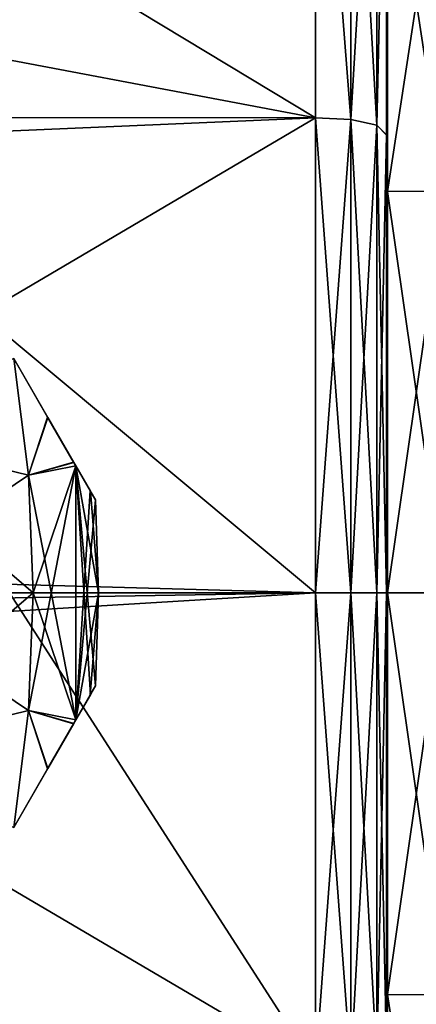
# Model space of a CAD drawing. Units: millimetres. Extents: x -148 to 148, y -59 to 24.
# Drawn here: x 91 to 95, y -5 to 6 of the extents above; entities that cross this region are included whole.
import ezdxf

# ---------------------------------------------------------------- set-up
doc = ezdxf.new("R2010")
doc.units = ezdxf.units.MM
doc.header["$LTSCALE"] = 65.185185
for name, color, linetype in [('122', 7, 'CONTINUOUS'), ('123', 7, 'CONTINUOUS'), ('128', 7, 'CONTINUOUS'), ('129', 7, 'CONTINUOUS'), ('130', 7, 'CONTINUOUS'), ('134', 7, 'CONTINUOUS'), ('135', 7, 'CONTINUOUS'), ('136', 7, 'CONTINUOUS'), ('138', 7, 'CONTINUOUS'), ('178', 7, 'CONTINUOUS'), ('179', 7, 'CONTINUOUS'), ('275', 7, 'CONTINUOUS'), ('276', 7, 'CONTINUOUS'), ('281', 7, 'CONTINUOUS'), ('282', 7, 'CONTINUOUS'), ('283', 7, 'CONTINUOUS'), ('284', 7, 'CONTINUOUS'), ('285', 7, 'CONTINUOUS'), ('286', 7, 'CONTINUOUS'), ('287', 7, 'CONTINUOUS')]:
    doc.layers.add(name, color=color, linetype=linetype)

msp = doc.modelspace()

# ---------------------------------------------------------------- linework, layer by layer
at = {"layer": '122', "color": 253, "linetype": 'Continuous', "true_color": 0xababab}
for points in [[(95.65, 0, -18.85), (95.65, -4.512, -18.302), (95, 0, -18.85), (95.65, 0, -18.85)], [(95, 0, -18.85), (95.65, -4.512, -18.302), (95, -4.509, -18.302), (95, 0, -18.85)], [(95.65, -4.512, 18.302), (95.65, 0, 18.85), (95, -4.509, 18.302), (95.65, -4.512, 18.302)], [(95, -4.509, 18.302), (95.65, 0, 18.85), (95, 0, 18.85), (95, -4.509, 18.302)], [(95.65, -4.512, -18.302), (95.65, -8.76, -16.691), (95, -4.509, -18.302), (95.65, -4.512, -18.302)], [(95, -4.509, -18.302), (95.65, -8.76, -16.691), (95, -8.761, -16.69), (95, -4.509, -18.302)], [(95, -8.761, 16.69), (95.65, -4.512, 18.302), (95, -4.509, 18.302), (95, -8.761, 16.69)], [(95.65, -8.76, 16.691), (95.65, -4.512, 18.302), (95, -8.761, 16.69), (95.65, -8.76, 16.691)]]:
    msp.add_3dface(points, dxfattribs=at)
at = {"layer": '123', "color": 253, "linetype": 'Continuous', "true_color": 0xababab}
for points in [[(95, 4.509, 18.302), (95.65, 8.76, 16.691), (95, 8.761, 16.69), (95, 4.509, 18.302)], [(95.65, 8.76, -16.691), (95.65, 4.512, -18.302), (95, 8.761, -16.69), (95.65, 8.76, -16.691)], [(95, 8.761, -16.69), (95.65, 4.512, -18.302), (95, 4.509, -18.302), (95, 8.761, -16.69)], [(95.65, 4.512, 18.302), (95.65, 8.76, 16.691), (95, 4.509, 18.302), (95.65, 4.512, 18.302)], [(95.65, 4.512, -18.302), (95.65, 0, -18.85), (95, 4.509, -18.302), (95.65, 4.512, -18.302)], [(95.65, 0, 18.85), (95.65, 4.512, 18.302), (95, 0, 18.85), (95.65, 0, 18.85)], [(95, 0, 18.85), (95.65, 4.512, 18.302), (95, 4.509, 18.302), (95, 0, 18.85)], [(95.65, 0, -18.85), (95, 0, -18.85), (95, 4.509, -18.302), (95.65, 0, -18.85)]]:
    msp.add_3dface(points, dxfattribs=at)
at = {"layer": '128', "color": 253, "linetype": 'Continuous', "true_color": 0xababab}
for points in [[(95, 4.509, 18.302), (95, 8.761, 16.69), (95, 4.785, 19.419), (95, 4.509, 18.302)], [(95, 4.785, 19.419), (95, 8.761, 16.69), (95, 7.093, 18.7), (95, 4.785, 19.419)], [(95, 8.761, -16.69), (95, 4.509, -18.302), (95, 7.093, -18.7), (95, 8.761, -16.69)], [(95, 7.093, -18.7), (95, 4.509, -18.302), (95, 4.785, -19.419), (95, 7.093, -18.7)], [(95, 2.417, 19.853), (95, 4.509, 18.302), (95, 4.785, 19.419), (95, 2.417, 19.853)], [(95, 4.785, -19.419), (95, 4.509, -18.302), (95, 2.417, -19.853), (95, 4.785, -19.419)], [(95, 4.509, -18.302), (95, 0, -18.85), (95, 2.417, -19.853), (95, 4.509, -18.302)], [(95, 0, 18.85), (95, 4.509, 18.302), (95, 0, 20), (95, 0, 18.85)], [(95, 0, 20), (95, 4.509, 18.302), (95, 2.417, 19.853), (95, 0, 20)], [(95, 0, -18.85), (95, 0, -20), (95, 2.417, -19.853), (95, 0, -18.85)], [(95, 0, -18.85), (95, -4.509, -18.302), (95, 0, -20), (95, 0, -18.85)], [(95, 0, -20), (95, -4.509, -18.302), (95, -2.417, -19.853), (95, 0, -20)], [(95, -4.509, 18.302), (95, 0, 18.85), (95, -2.417, 19.853), (95, -4.509, 18.302)], [(95, -2.417, 19.853), (95, 0, 18.85), (95, 0, 20), (95, -2.417, 19.853)], [(95, -2.417, -19.853), (95, -4.509, -18.302), (95, -4.785, -19.419), (95, -2.417, -19.853)], [(95, -4.785, 19.419), (95, -4.509, 18.302), (95, -2.417, 19.853), (95, -4.785, 19.419)], [(95, -4.509, -18.302), (95, -8.761, -16.69), (95, -4.785, -19.419), (95, -4.509, -18.302)], [(95, -8.761, 16.69), (95, -4.509, 18.302), (95, -7.093, 18.7), (95, -8.761, 16.69)], [(95, -7.093, 18.7), (95, -4.509, 18.302), (95, -4.785, 19.419), (95, -7.093, 18.7)]]:
    msp.add_3dface(points, dxfattribs=at)
at = {"layer": '129', "color": 253, "linetype": 'Continuous', "true_color": 0xababab}
for points in [[(94.997, 0, -21.603), (95, -2.417, -19.853), (94.99, 0, -23.205), (94.997, 0, -21.603)], [(94.99, 0, -23.205), (95, -2.417, -19.853), (94.99, -5.143, -22.627), (94.99, 0, -23.205)], [(95, -2.417, 19.853), (95, 0, 20), (94.99, -5.142, 22.627), (95, -2.417, 19.853)], [(95, 0, 20), (94.997, 0, 21.603), (94.99, -5.142, 22.627), (95, 0, 20)], [(94.997, 0, 21.603), (94.99, 0, 23.205), (94.99, -5.142, 22.627), (94.997, 0, 21.603)], [(95, 0, -20), (95, -2.417, -19.853), (94.997, 0, -21.603), (95, 0, -20)], [(95, -2.417, -19.853), (95, -4.785, -19.419), (94.99, -5.143, -22.627), (95, -2.417, -19.853)], [(95, -4.785, 19.419), (95, -2.417, 19.853), (94.99, -5.142, 22.627), (95, -4.785, 19.419)]]:
    msp.add_3dface(points, dxfattribs=at)
at = {"layer": '130', "color": 253, "linetype": 'Continuous', "true_color": 0xababab}
for points in [[(94.99, 5.143, 22.627), (95, 7.093, 18.7), (94.99, 10.047, 20.917), (94.99, 5.143, 22.627)], [(95, 7.093, -18.7), (95, 4.785, -19.419), (94.99, 10.045, -20.918), (95, 7.093, -18.7)], [(94.99, 10.045, -20.918), (95, 4.785, -19.419), (94.99, 5.142, -22.627), (94.99, 10.045, -20.918)], [(95, 4.785, 19.419), (95, 7.093, 18.7), (94.99, 5.143, 22.627), (95, 4.785, 19.419)], [(95, 2.417, 19.853), (95, 4.785, 19.419), (94.99, 5.143, 22.627), (95, 2.417, 19.853)], [(94.99, 0, 23.205), (95, 2.417, 19.853), (94.99, 5.143, 22.627), (94.99, 0, 23.205)], [(95, 2.417, -19.853), (95, 0, -20), (94.99, 5.142, -22.627), (95, 2.417, -19.853)], [(95, 0, -20), (94.997, 0, -21.603), (94.99, 5.142, -22.627), (95, 0, -20)], [(95, 4.785, -19.419), (95, 2.417, -19.853), (94.99, 5.142, -22.627), (95, 4.785, -19.419)], [(94.997, 0, -21.603), (94.99, 0, -23.205), (94.99, 5.142, -22.627), (94.997, 0, -21.603)], [(95, 2.417, 19.853), (94.99, 0, 23.205), (94.997, 0, 21.603), (95, 2.417, 19.853)], [(95, 0, 20), (95, 2.417, 19.853), (94.997, 0, 21.603), (95, 0, 20)]]:
    msp.add_3dface(points, dxfattribs=at)
at = {"layer": '134', "color": 253, "linetype": 'Continuous', "true_color": 0xababab}
for points in [[(94.588, 5.317, 23.294), (94.588, 10.367, 21.527), (94.19, 10.413, 21.623), (94.588, 5.317, 23.294)], [(94.19, 5.335, 23.398), (94.588, 5.317, 23.294), (94.19, 10.413, 21.623), (94.19, 5.335, 23.398)], [(94.588, 10.367, 21.527), (94.588, 5.317, 23.294), (94.881, 10.241, 21.265), (94.588, 10.367, 21.527)], [(94.588, 5.317, 23.294), (94.881, 5.252, 23.01), (94.881, 10.241, 21.265), (94.588, 5.317, 23.294)], [(94.881, 5.252, 23.01), (94.99, 10.047, 20.917), (94.881, 10.241, 21.265), (94.881, 5.252, 23.01)], [(94.99, 5.143, 22.627), (94.99, 10.047, 20.917), (94.881, 5.252, 23.01), (94.99, 5.143, 22.627)], [(94.19, 0, 24), (94.588, 5.317, 23.294), (94.19, 5.335, 23.398), (94.19, 0, 24)], [(94.588, 0, 23.894), (94.588, 5.317, 23.294), (94.19, 0, 24), (94.588, 0, 23.894)], [(94.588, 5.317, 23.294), (94.588, 0, 23.894), (94.881, 5.252, 23.01), (94.588, 5.317, 23.294)], [(94.588, 0, 23.894), (94.881, 0, 23.603), (94.881, 5.252, 23.01), (94.588, 0, 23.894)], [(94.881, 0, 23.603), (94.99, 5.143, 22.627), (94.881, 5.252, 23.01), (94.881, 0, 23.603)], [(94.99, 0, 23.205), (94.99, 5.143, 22.627), (94.881, 0, 23.603), (94.99, 0, 23.205)]]:
    msp.add_3dface(points, dxfattribs=at)
at = {"layer": '135', "color": 253, "linetype": 'Continuous', "true_color": 0xababab}
for points in [[(94.588, 10.367, -21.527), (94.588, 5.317, -23.294), (94.19, 10.413, -21.623), (94.588, 10.367, -21.527)], [(94.19, 10.413, -21.623), (94.588, 5.317, -23.294), (94.19, 5.335, -23.398), (94.19, 10.413, -21.623)], [(94.588, 5.317, -23.294), (94.588, 10.367, -21.527), (94.881, 5.252, -23.01), (94.588, 5.317, -23.294)], [(94.588, 10.367, -21.527), (94.881, 10.241, -21.265), (94.881, 5.252, -23.01), (94.588, 10.367, -21.527)], [(94.881, 10.241, -21.265), (94.99, 10.045, -20.918), (94.881, 5.252, -23.01), (94.881, 10.241, -21.265)], [(94.99, 10.045, -20.918), (94.99, 5.142, -22.627), (94.881, 5.252, -23.01), (94.99, 10.045, -20.918)], [(94.588, 0, -23.894), (94.19, 0, -24), (94.19, 5.335, -23.398), (94.588, 0, -23.894)], [(94.588, 5.317, -23.294), (94.588, 0, -23.894), (94.19, 5.335, -23.398), (94.588, 5.317, -23.294)], [(94.588, 0, -23.894), (94.588, 5.317, -23.294), (94.881, 0, -23.603), (94.588, 0, -23.894)], [(94.588, 5.317, -23.294), (94.881, 5.252, -23.01), (94.881, 0, -23.603), (94.588, 5.317, -23.294)], [(94.99, 5.142, -22.627), (94.99, 0, -23.205), (94.881, 5.252, -23.01), (94.99, 5.142, -22.627)], [(94.881, 5.252, -23.01), (94.99, 0, -23.205), (94.881, 0, -23.603), (94.881, 5.252, -23.01)]]:
    msp.add_3dface(points, dxfattribs=at)
at = {"layer": '136', "color": 253, "linetype": 'Continuous', "true_color": 0xababab}
for points in [[(94.99, 0, -23.205), (94.99, -5.143, -22.627), (94.881, 0, -23.603), (94.99, 0, -23.205)], [(94.19, 0, -24), (94.588, 0, -23.894), (94.588, -5.317, -23.294), (94.19, 0, -24)], [(94.19, 0, -24), (94.588, -5.317, -23.294), (94.19, -5.335, -23.398), (94.19, 0, -24)], [(94.588, 0, -23.894), (94.881, 0, -23.603), (94.881, -5.252, -23.01), (94.588, 0, -23.894)], [(94.588, -5.317, -23.294), (94.588, 0, -23.894), (94.881, -5.252, -23.01), (94.588, -5.317, -23.294)], [(94.881, 0, -23.603), (94.99, -5.143, -22.627), (94.881, -5.252, -23.01), (94.881, 0, -23.603)]]:
    msp.add_3dface(points, dxfattribs=at)
at = {"layer": '138', "color": 253, "linetype": 'Continuous', "true_color": 0xababab}
for points in [[(94.588, 0, 23.894), (94.19, 0, 24), (94.19, -5.335, 23.398), (94.588, 0, 23.894)], [(94.588, -5.317, 23.294), (94.588, 0, 23.894), (94.19, -5.335, 23.398), (94.588, -5.317, 23.294)], [(94.881, 0, 23.603), (94.588, 0, 23.894), (94.588, -5.317, 23.294), (94.881, 0, 23.603)], [(94.881, 0, 23.603), (94.588, -5.317, 23.294), (94.881, -5.252, 23.01), (94.881, 0, 23.603)], [(94.99, -5.142, 22.627), (94.99, 0, 23.205), (94.881, -5.252, 23.01), (94.99, -5.142, 22.627)], [(94.99, 0, 23.205), (94.881, 0, 23.603), (94.881, -5.252, 23.01), (94.99, 0, 23.205)]]:
    msp.add_3dface(points, dxfattribs=at)
at = {"layer": '178', "color": 253, "linetype": 'Continuous', "true_color": 0xababab}
for points in [[(17.01, 8.466, 22.457), (18.217, 5.399, 23.383), (94.19, 10.413, 21.623), (17.01, 8.466, 22.457)], [(18.217, 5.399, 23.383), (94.19, 5.335, 23.398), (94.19, 10.413, 21.623), (18.217, 5.399, 23.383)], [(18.217, 5.399, 23.383), (18.883, 2.103, 23.907), (94.19, 5.335, 23.398), (18.217, 5.399, 23.383)], [(18.883, 2.103, 23.907), (94.19, 0, 24), (94.19, 5.335, 23.398), (18.883, 2.103, 23.907)], [(18.883, 2.103, 23.907), (18.959, -1.248, 23.968), (94.19, 0, 24), (18.883, 2.103, 23.907)], [(18.959, -1.248, 23.968), (18.436, -4.595, 23.554), (94.19, 0, 24), (18.959, -1.248, 23.968)], [(94.19, 0, 24), (18.436, -4.595, 23.554), (94.19, -5.335, 23.398), (94.19, 0, 24)], [(18.436, -4.595, 23.554), (17.258, -7.947, 22.645), (94.19, -5.335, 23.398), (18.436, -4.595, 23.554)]]:
    msp.add_3dface(points, dxfattribs=at)
at = {"layer": '179', "color": 253, "linetype": 'Continuous', "true_color": 0xababab}
for points in [[(94.19, 10.413, -21.623), (94.19, 5.335, -23.398), (87.788, 9.194, -22.168), (94.19, 10.413, -21.623)], [(87.788, 9.194, -22.168), (94.19, 5.335, -23.398), (89.468, 6.225, -23.178), (87.788, 9.194, -22.168)], [(89.468, 6.225, -23.178), (94.19, 5.335, -23.398), (90.436, 3.127, -23.794), (89.468, 6.225, -23.178)], [(94.19, 5.335, -23.398), (94.19, 0, -24), (90.436, 3.127, -23.794), (94.19, 5.335, -23.398)], [(90.436, 3.127, -23.794), (94.19, 0, -24), (90.75, 0, -24), (90.436, 3.127, -23.794)], [(90.75, 0, -24), (94.19, -5.335, -23.398), (90.436, -3.128, -23.794), (90.75, 0, -24)], [(94.19, 0, -24), (94.19, -5.335, -23.398), (90.75, 0, -24), (94.19, 0, -24)], [(90.436, -3.128, -23.794), (94.19, -5.335, -23.398), (89.467, -6.227, -23.177), (90.436, -3.128, -23.794)]]:
    msp.add_3dface(points, dxfattribs=at)
at = {"layer": '275', "color": 253, "linetype": 'Continuous', "true_color": 0xababab}
for points in [[(90.8, 2.634, -40.618), (91.18, 1.975, -40.955), (90.8, 2.634, -51.582), (90.8, 2.634, -40.618)], [(90.8, 2.634, -51.582), (91.18, 1.975, -40.955), (91.182, 1.971, -51.243), (90.8, 2.634, -51.582)], [(91.18, 1.975, -40.955), (91.472, 1.47, -41.377), (91.182, 1.971, -51.243), (91.18, 1.975, -40.955)], [(91.182, 1.971, -51.243), (91.472, 1.47, -41.377), (91.474, 1.466, -50.82), (91.182, 1.971, -51.243)], [(91.472, 1.47, -41.377), (91.497, 1.426, -41.426), (91.474, 1.466, -50.82), (91.472, 1.47, -41.377)], [(91.474, 1.466, -50.82), (91.497, 1.426, -41.426), (91.497, 1.426, -50.774), (91.474, 1.466, -50.82)], [(91.497, 1.426, -41.426), (91.659, 1.146, -41.88), (91.497, 1.426, -50.774), (91.497, 1.426, -41.426)], [(91.497, 1.426, -50.774), (91.659, 1.146, -41.88), (91.66, 1.143, -50.313), (91.497, 1.426, -50.774)], [(91.659, 1.146, -41.88), (91.717, 1.045, -42.386), (91.66, 1.143, -50.313), (91.659, 1.146, -41.88)], [(91.66, 1.143, -50.313), (91.717, 1.045, -42.386), (91.717, 1.045, -49.814), (91.66, 1.143, -50.313)]]:
    msp.add_3dface(points, dxfattribs=at)
at = {"layer": '276', "color": 253, "linetype": 'Continuous', "true_color": 0xababab}
for points in [[(91.717, -1.045, -42.386), (91.659, -1.146, -41.88), (91.717, -1.045, -49.814), (91.717, -1.045, -42.386)], [(91.717, -1.045, -49.814), (91.659, -1.146, -41.88), (91.66, -1.143, -50.313), (91.717, -1.045, -49.814)], [(91.66, -1.143, -50.313), (91.659, -1.146, -41.88), (91.497, -1.426, -50.774), (91.66, -1.143, -50.313)], [(91.659, -1.146, -41.88), (91.497, -1.426, -41.426), (91.497, -1.426, -50.774), (91.659, -1.146, -41.88)], [(91.497, -1.426, -41.426), (91.472, -1.47, -41.377), (91.474, -1.466, -50.82), (91.497, -1.426, -41.426)], [(91.497, -1.426, -50.774), (91.497, -1.426, -41.426), (91.474, -1.466, -50.82), (91.497, -1.426, -50.774)], [(91.472, -1.47, -41.377), (91.18, -1.975, -40.955), (91.182, -1.971, -51.243), (91.472, -1.47, -41.377)], [(91.474, -1.466, -50.82), (91.472, -1.47, -41.377), (91.182, -1.971, -51.243), (91.474, -1.466, -50.82)], [(91.18, -1.975, -40.955), (90.8, -2.634, -40.618), (91.182, -1.971, -51.243), (91.18, -1.975, -40.955)], [(91.182, -1.971, -51.243), (90.8, -2.634, -40.618), (90.8, -2.634, -51.582), (91.182, -1.971, -51.243)]]:
    msp.add_3dface(points, dxfattribs=at)
at = {"layer": '281', "color": 253, "linetype": 'Continuous', "true_color": 0xababab}
for points in [[(91.717, 1.045, -49.814), (91.717, 1.045, -42.386), (91.75, 0, -42.386), (91.717, 1.045, -49.814)], [(91.75, 0, -49.814), (91.717, 1.045, -49.814), (91.75, 0, -42.386), (91.75, 0, -49.814)], [(91.717, -1.045, -42.386), (91.717, -1.045, -49.814), (91.75, 0, -49.814), (91.717, -1.045, -42.386)], [(91.717, -1.045, -42.386), (91.75, 0, -49.814), (91.75, 0, -42.386), (91.717, -1.045, -42.386)]]:
    msp.add_3dface(points, dxfattribs=at)
at = {"layer": '282', "color": 253, "linetype": 'Continuous', "true_color": 0xababab}
for points in [[(89, 0, -38.6), (88.88, -1.828, -38.6), (91.018, 0, -40.618), (89, 0, -38.6)], [(91.018, 0, -40.618), (88.88, -1.828, -38.6), (90.963, -1.322, -40.618), (91.018, 0, -40.618)], [(88.88, -1.828, -38.6), (90.8, -2.634, -40.618), (90.963, -1.322, -40.618), (88.88, -1.828, -38.6)]]:
    msp.add_3dface(points, dxfattribs=at)
at = {"layer": '283', "color": 253, "linetype": 'Continuous', "true_color": 0xababab}
for points in [[(88.88, -1.828, -53.6), (89, 0, -53.6), (90.963, -1.322, -51.582), (88.88, -1.828, -53.6)], [(90.963, -1.322, -51.582), (89, 0, -53.6), (91.018, 0, -51.582), (90.963, -1.322, -51.582)], [(90.8, -2.634, -51.582), (88.88, -1.828, -53.6), (90.963, -1.322, -51.582), (90.8, -2.634, -51.582)]]:
    msp.add_3dface(points, dxfattribs=at)
at = {"layer": '284', "color": 253, "linetype": 'Continuous', "true_color": 0xababab}
for points in [[(90.8, 2.634, -40.618), (88.88, 1.828, -38.6), (90.963, 1.322, -40.618), (90.8, 2.634, -40.618)], [(88.88, 1.828, -38.6), (89, 0, -38.6), (90.963, 1.322, -40.618), (88.88, 1.828, -38.6)], [(89, 0, -38.6), (91.018, 0, -40.618), (90.963, 1.322, -40.618), (89, 0, -38.6)]]:
    msp.add_3dface(points, dxfattribs=at)
at = {"layer": '285', "color": 253, "linetype": 'Continuous', "true_color": 0xababab}
for points in [[(88.88, 1.828, -53.6), (90.8, 2.634, -51.582), (90.963, 1.322, -51.582), (88.88, 1.828, -53.6)], [(89, 0, -53.6), (88.88, 1.828, -53.6), (91.018, 0, -51.582), (89, 0, -53.6)], [(91.018, 0, -51.582), (88.88, 1.828, -53.6), (90.963, 1.322, -51.582), (91.018, 0, -51.582)]]:
    msp.add_3dface(points, dxfattribs=at)
at = {"layer": '286', "color": 253, "linetype": 'Continuous', "true_color": 0xababab}
for points in [[(90.8, 2.634, -51.582), (91.182, 1.971, -51.243), (90.963, 1.322, -51.582), (90.8, 2.634, -51.582)], [(91.182, 1.971, -51.243), (91.474, 1.466, -50.82), (90.963, 1.322, -51.582), (91.182, 1.971, -51.243)], [(91.474, 1.466, -50.82), (91.497, 1.426, -50.774), (90.963, 1.322, -51.582), (91.474, 1.466, -50.82)], [(91.497, 1.426, -50.774), (91.497, -1.426, -50.774), (90.963, 1.322, -51.582), (91.497, 1.426, -50.774)], [(91.497, 1.426, -50.774), (91.66, 1.143, -50.313), (91.75, 0, -49.814), (91.497, 1.426, -50.774)], [(91.497, 1.426, -50.774), (91.717, -1.045, -49.814), (91.66, -1.143, -50.313), (91.497, 1.426, -50.774)], [(91.717, -1.045, -49.814), (91.497, 1.426, -50.774), (91.75, 0, -49.814), (91.717, -1.045, -49.814)], [(91.497, 1.426, -50.774), (91.66, -1.143, -50.313), (91.497, -1.426, -50.774), (91.497, 1.426, -50.774)], [(91.497, -1.426, -50.774), (91.018, 0, -51.582), (90.963, 1.322, -51.582), (91.497, -1.426, -50.774)], [(91.66, 1.143, -50.313), (91.717, 1.045, -49.814), (91.75, 0, -49.814), (91.66, 1.143, -50.313)], [(91.497, -1.426, -50.774), (90.963, -1.322, -51.582), (91.018, 0, -51.582), (91.497, -1.426, -50.774)], [(91.182, -1.971, -51.243), (90.8, -2.634, -51.582), (90.963, -1.322, -51.582), (91.182, -1.971, -51.243)], [(91.497, -1.426, -50.774), (91.474, -1.466, -50.82), (90.963, -1.322, -51.582), (91.497, -1.426, -50.774)], [(91.474, -1.466, -50.82), (91.182, -1.971, -51.243), (90.963, -1.322, -51.582), (91.474, -1.466, -50.82)]]:
    msp.add_3dface(points, dxfattribs=at)
at = {"layer": '287', "color": 253, "linetype": 'Continuous', "true_color": 0xababab}
for points in [[(91.18, 1.975, -40.955), (90.8, 2.634, -40.618), (90.963, 1.322, -40.618), (91.18, 1.975, -40.955)], [(91.472, 1.47, -41.377), (91.18, 1.975, -40.955), (90.963, 1.322, -40.618), (91.472, 1.47, -41.377)], [(91.497, 1.426, -41.426), (91.472, 1.47, -41.377), (90.963, 1.322, -40.618), (91.497, 1.426, -41.426)], [(91.497, -1.426, -41.426), (91.497, 1.426, -41.426), (90.963, -1.322, -40.618), (91.497, -1.426, -41.426)], [(91.497, 1.426, -41.426), (91.018, 0, -40.618), (90.963, -1.322, -40.618), (91.497, 1.426, -41.426)], [(91.018, 0, -40.618), (91.497, 1.426, -41.426), (90.963, 1.322, -40.618), (91.018, 0, -40.618)], [(91.659, 1.146, -41.88), (91.497, 1.426, -41.426), (91.497, -1.426, -41.426), (91.659, 1.146, -41.88)], [(91.717, 1.045, -42.386), (91.659, 1.146, -41.88), (91.497, -1.426, -41.426), (91.717, 1.045, -42.386)], [(91.717, 1.045, -42.386), (91.497, -1.426, -41.426), (91.75, 0, -42.386), (91.717, 1.045, -42.386)], [(91.497, -1.426, -41.426), (91.659, -1.146, -41.88), (91.75, 0, -42.386), (91.497, -1.426, -41.426)], [(91.659, -1.146, -41.88), (91.717, -1.045, -42.386), (91.75, 0, -42.386), (91.659, -1.146, -41.88)], [(90.8, -2.634, -40.618), (91.18, -1.975, -40.955), (90.963, -1.322, -40.618), (90.8, -2.634, -40.618)], [(91.18, -1.975, -40.955), (91.472, -1.47, -41.377), (90.963, -1.322, -40.618), (91.18, -1.975, -40.955)], [(91.472, -1.47, -41.377), (91.497, -1.426, -41.426), (90.963, -1.322, -40.618), (91.472, -1.47, -41.377)]]:
    msp.add_3dface(points, dxfattribs=at)

doc.saveas('drawing.dxf')
